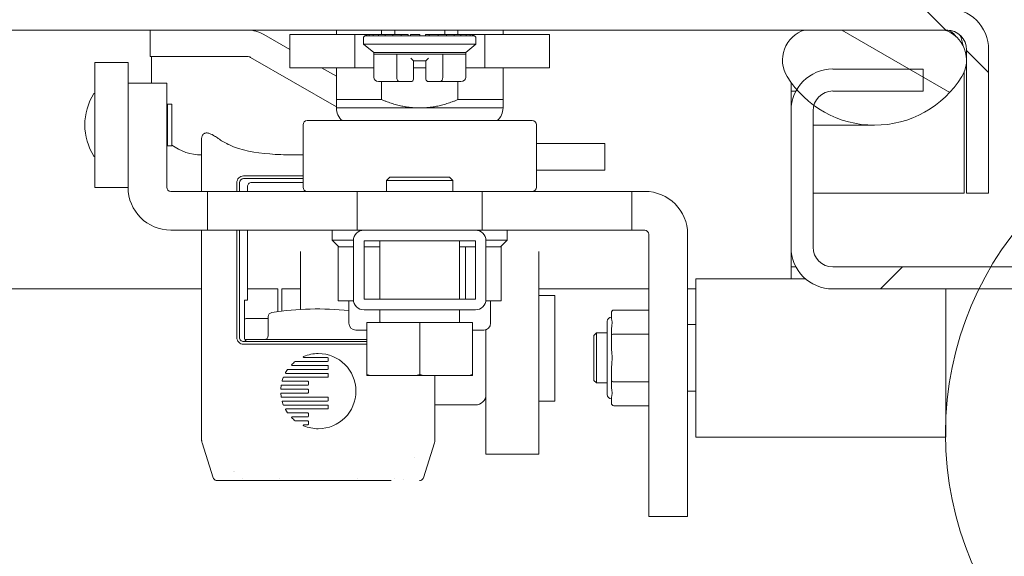
# Model space of a CAD drawing. Units: inches. Extents: x 12 to 410, y 8 to 256.
# Drawn here: x 309 to 314, y 73 to 76 of the extents above; entities that cross this region are included whole.
import ezdxf

# ---------------------------------------------------------------- set-up
doc = ezdxf.new("R2010")
doc.units = ezdxf.units.IN
doc.header["$LTSCALE"] = 25
doc.header["$MEASUREMENT"] = 0
doc.layers.get('0').update_dxf_attribs({"lineweight": 0})
for name, color, linetype, lineweight in [('Detail Boundary (ANSI)', 7, 'Continuous', 5), ('Dimension (ANSI)', 7, 'Continuous', 5), ('Hatch (ANSI)', 7, 'Continuous', 5), ('Visible (ANSI)', 7, 'Continuous', 5)]:
    doc.layers.add(name, color=color, linetype=linetype, lineweight=lineweight)
doc.styles.add('ROMANS', font='tahoma.ttf')
doc.dimstyles.new('Default (ANSI)', dxfattribs={"dimscale": 25, "dimtxt": 0.07, "dimasz": 0.07, "dimexe": 0.125, "dimexo": 0.0625, "dimgap": 0.031496, "dimtad": 0, "dimtih": 1, "dimtoh": 1, "dimrnd": 1e-08, "dimzin": 0, "dimdsep": 46, "dimtxsty": 'ROMANS', "dimblk": 'Filled-1', "dimcen": 0.09, "dimdle": 0.393701, "dimclrd": 256, "dimclre": 256, "dimclrt": 256, "dimadec": 0, "dimazin": 0, "dimtfac": 0.928571, "dimtofl": 0, "dimtmove": 0, "dimatfit": 3, "dimfxl": 1, "dimtolj": 1, "dimtzin": 0, "dimlwd": -1, "dimlwe": -1, "dimarcsym": 0})

# ---------------------------------------------------------------- blocks, each defined once
blk = doc.blocks.new('Filled-1')
at = {"color": 0}
for p, q in [((0, 0), (-1, 0.1786)), ((-1, 0.1786), (-1, -0.1786)), ((-1, 0), (0, 0)), ((-1, -0.1786), (0, 0))]:
    blk.add_line(p, q, dxfattribs=at)
at = {"color": 0, "flags": 128}
blk.add_lwpolyline([(-1, -0.1786), (0, 0), (-1, 0.1786), (-1, -0.1786)], dxfattribs=at)
at = {"color": 0}
blk.add_solid([(-1, -0.1786), (0, 0), (-1, 0.1786), (-1, -0.1786)], dxfattribs=at)
blk = doc.blocks.new('*D23')
at = {"layer": 'Defpoints', "color": 0, "transparency": 16777216}
for p in [(312.5911, 89.8023), (252.7161, 75.2076), (312.5911, 75.2076)]:
    blk.add_point(p, dxfattribs=at)
at = {"layer": 'Dimension (ANSI)', "transparency": 16777216}
for p, q in [((252.7161, 76.7701), (252.7161, 92.9273)), ((312.5911, 76.7701), (312.5911, 92.9273)), ((254.4661, 89.8023), (273.0407, 89.8023)), ((310.8411, 89.8023), (293.051, 89.8023))]:
    blk.add_line(p, q, dxfattribs=at)
at = {"layer": 'Dimension (ANSI)', "transparency": 16777216, "xscale": 1.75000000745058, "yscale": 1.75000000745058, "zscale": 1.75000000745058, "rotation": 180}
blk.add_blockref('Filled-1', (252.7161, 89.8023), dxfattribs=at)
at = {"layer": 'Dimension (ANSI)', "transparency": 16777216, "xscale": 1.75000000745058, "yscale": 1.75000000745058, "zscale": 1.75000000745058}
blk.add_blockref('Filled-1', (312.5911, 89.8023), dxfattribs=at)
at = {"layer": 'Dimension (ANSI)', "transparency": 16777216, "insert": (283.0459, 89.8023), "char_height": 1.75, "attachment_point": 5, "style": 'ROMANS'}
blk.add_mtext('\\A1;\\fTahoma|b0|i0;\\H1.7500;(59.87) OPENING', dxfattribs=at)
blk = doc.blocks.new('*D24')
at = {"layer": 'Defpoints', "color": 0, "transparency": 16777216}
for p in [(312.5911, 89.8023), (312.5911, 75.2076), (316.0911, 74.2247)]:
    blk.add_point(p, dxfattribs=at)
at = {"layer": 'Dimension (ANSI)', "transparency": 16777216}
for p, q in [((312.5911, 76.7701), (312.5911, 92.9273)), ((316.0911, 75.7872), (316.0911, 92.9273)), ((310.8411, 89.8023), (309.0911, 89.8023)), ((317.8411, 89.8023), (320.6878, 89.8023))]:
    blk.add_line(p, q, dxfattribs=at)
at = {"layer": 'Dimension (ANSI)', "transparency": 16777216, "xscale": 1.75000000745058, "yscale": 1.75000000745058, "zscale": 1.75000000745058}
blk.add_blockref('Filled-1', (312.5911, 89.8023), dxfattribs=at)
at = {"layer": 'Dimension (ANSI)', "transparency": 16777216, "xscale": 1.75000000745058, "yscale": 1.75000000745058, "zscale": 1.75000000745058, "rotation": 180}
blk.add_blockref('Filled-1', (316.0911, 89.8023), dxfattribs=at)
at = {"layer": 'Dimension (ANSI)', "transparency": 16777216, "insert": (323.7047, 89.8023), "char_height": 1.75, "attachment_point": 5, "style": 'ROMANS'}
blk.add_mtext('\\A1;3.50', dxfattribs=at)
blk = doc.blocks.new('2dDetail0')
at = {"layer": 'Detail Boundary (ANSI)'}
blk.add_circle((12.59491, 2.94727), 0.06209, dxfattribs=at)

msp = doc.modelspace()

# ---------------------------------------------------------------- hatches: boundary and pattern name
at = {"layer": 'Hatch (ANSI)'}
h = msp.add_hatch(dxfattribs=at)
h.set_pattern_fill('ANSI31', color=256, scale=25, angle=90, style=0)
edge = h.paths.add_edge_path()
edge.add_line((313.4206, 75.4958), (313.4206, 74.8186))
edge.add_line((313.4206, 74.8186), (313.5246, 74.8186))
edge.add_line((313.5246, 74.8186), (313.5246, 75.4958))
edge.add_ellipse((313.3269, 75.4958), major_axis=(0.1978, 0), ratio=1, start_angle=0, end_angle=90)
edge.add_line((313.3269, 75.6936), (282.9099, 75.6936))
edge.add_ellipse((282.9099, 75.4958), major_axis=(-0.1977, 0), ratio=1, start_angle=270, end_angle=360)
edge.add_line((282.7121, 75.4958), (282.7121, 75.1311))
edge.add_line((282.7121, 75.1311), (282.8161, 75.1311))
edge.add_line((282.8161, 75.1311), (282.8161, 75.4958))
edge.add_ellipse((282.9099, 75.4958), major_axis=(0, 0.0938), ratio=1, start_angle=0, end_angle=90, ccw=False)
edge.add_line((282.9099, 75.5896), (283.9963, 75.5896))
edge.add_line((283.9963, 75.5896), (284.6563, 75.5896))
edge.add_line((284.6563, 75.5896), (312.6556, 75.5896))
edge.add_line((312.6556, 75.5896), (313.3156, 75.5896))
edge.add_line((313.3156, 75.5896), (313.3269, 75.5896))
edge.add_ellipse((313.3269, 75.4958), major_axis=(0.0937, 0), ratio=1, start_angle=0, end_angle=90, ccw=False)
h = msp.add_hatch(dxfattribs=at)
h.set_pattern_fill('ANSI31', color=256, scale=25, angle=105, style=0)
edge = h.paths.add_edge_path()
edge.add_ellipse((284.3263, 75.625), major_axis=(0.2554, -0.4128), ratio=1, start_angle=270, end_angle=386.5025)
edge.add_ellipse((284.6129, 75.4476), major_axis=(0.0781, 0.1262), ratio=1, start_angle=270, end_angle=374.7437)
edge.add_line((284.6563, 75.5896), (283.9963, 75.5896))
edge.add_ellipse((284.0397, 75.4476), major_axis=(-0.1419, -0.0434), ratio=1, start_angle=270, end_angle=374.7437)
edge = h.paths.add_edge_path()
edge.add_ellipse((312.699, 75.4476), major_axis=(-0.1419, -0.0434), ratio=1, start_angle=270, end_angle=374.7437)
edge.add_ellipse((312.9856, 75.625), major_axis=(0.2554, -0.4128), ratio=1, start_angle=270, end_angle=279.0791)
edge.add_ellipse((312.9856, 75.625), major_axis=(0.3174, -0.3673), ratio=1, start_angle=270, end_angle=282.9471)
edge.add_ellipse((312.9856, 75.625), major_axis=(-0.2869, -0.3916), ratio=1, start_angle=0, end_angle=94.4763)
edge.add_ellipse((313.2722, 75.4476), major_axis=(0.0781, 0.1262), ratio=1, start_angle=270, end_angle=374.7437)
edge.add_line((313.3156, 75.5896), (312.6556, 75.5896))
h = msp.add_hatch(dxfattribs=at)
h.set_pattern_fill('ANSI31', color=256, scale=25, style=0)
edge = h.paths.add_edge_path()
edge.add_ellipse((250.5857, 74.2247), major_axis=(-0.2446, 0), ratio=1, start_angle=270, end_angle=360)
edge.add_line((250.3411, 74.2247), (250.3411, 56.5889))
edge.add_ellipse((250.5857, 56.5889), major_axis=(0, -0.2446), ratio=1, start_angle=270, end_angle=360)
edge.add_line((250.5857, 56.3443), (315.8465, 56.3443))
edge.add_ellipse((315.8465, 56.5889), major_axis=(0.2446, 0), ratio=1, start_angle=270, end_angle=360)
edge.add_line((316.0911, 56.5889), (316.0911, 74.2247))
edge.add_ellipse((315.8465, 74.2247), major_axis=(0.2446, 0), ratio=1, start_angle=0, end_angle=90)
edge.add_line((315.8465, 74.4693), (312.7889, 74.4693))
edge.add_ellipse((312.7889, 74.5631), major_axis=(-0.0938, 0), ratio=1, start_angle=0, end_angle=90, ccw=False)
edge.add_line((312.6951, 74.5631), (312.6951, 75.2076))
edge.add_ellipse((312.7889, 75.2076), major_axis=(0, 0.0937), ratio=1, start_angle=74.0049, end_angle=90, ccw=False)
edge.add_ellipse((312.7889, 75.2076), major_axis=(0.0258, 0.0901), ratio=1, start_angle=15.9951, end_angle=90, ccw=False)
edge.add_line((312.7889, 75.3013), (313.2161, 75.3013))
edge.add_line((313.2161, 75.3013), (313.2161, 75.4053))
edge.add_line((313.2161, 75.4053), (312.7889, 75.4053))
edge.add_ellipse((312.7889, 75.2076), major_axis=(-0.1978, 0), ratio=1, start_angle=270, end_angle=329.602)
edge.add_ellipse((312.7889, 75.2076), major_axis=(-0.1001, -0.1706), ratio=1, start_angle=270, end_angle=300.398)
edge.add_line((312.5911, 75.2076), (312.5911, 74.5631))
edge.add_ellipse((312.7889, 74.5631), major_axis=(0, -0.1978), ratio=1, start_angle=270, end_angle=360)
edge.add_line((312.7889, 74.3653), (315.8465, 74.3653))
edge.add_ellipse((315.8465, 74.2247), major_axis=(0.1406, 0), ratio=1, start_angle=0, end_angle=90, ccw=False)
edge.add_line((315.9871, 74.2247), (315.9871, 56.5889))
edge.add_ellipse((315.8465, 56.5889), major_axis=(0.1406, 0), ratio=1, start_angle=270, end_angle=360, ccw=False)
edge.add_line((315.8465, 56.4483), (250.5857, 56.4483))
edge.add_ellipse((250.5857, 56.5889), major_axis=(-0.1406, 0), ratio=1, start_angle=0, end_angle=90, ccw=False)
edge.add_line((250.4451, 56.5889), (250.4451, 74.2247))
edge.add_ellipse((250.5857, 74.2247), major_axis=(0, 0.1406), ratio=1, start_angle=0, end_angle=90, ccw=False)
edge.add_line((250.5857, 74.3653), (252.5184, 74.3653))
edge.add_ellipse((252.5184, 74.5631), major_axis=(0.1978, 0), ratio=1, start_angle=270, end_angle=360)
edge.add_line((252.7161, 74.5631), (252.7161, 75.2076))
edge.add_ellipse((252.5184, 75.2076), major_axis=(0, 0.1978), ratio=1, start_angle=270, end_angle=273.0213)
edge.add_ellipse((252.5184, 75.2076), major_axis=(0.1975, 0.0104), ratio=1, start_angle=0, end_angle=86.9787)
edge.add_line((252.5184, 75.4053), (252.0911, 75.4053))
edge.add_line((252.0911, 75.4053), (252.0911, 75.3013))
edge.add_line((252.0911, 75.3013), (252.5184, 75.3013))
edge.add_ellipse((252.5184, 75.2076), major_axis=(0.0938, 0), ratio=1, start_angle=0, end_angle=90, ccw=False)
edge.add_line((252.6121, 75.2076), (252.6121, 75.167))
edge.add_line((252.6121, 75.167), (252.6121, 74.5631))
edge.add_ellipse((252.5184, 74.5631), major_axis=(0, -0.0937), ratio=1, start_angle=0, end_angle=90, ccw=False)
edge.add_line((252.5184, 74.4693), (250.5857, 74.4693))
h = msp.add_hatch(dxfattribs=at)
h.set_pattern_fill('ANSI31', color=256, scale=25, angle=-15, style=0)
edge = h.paths.add_edge_path()
edge.add_ellipse((310.574, 74.3164), major_axis=(0, -0.05), ratio=1, start_angle=270, end_angle=360)
edge.add_line((310.574, 74.2664), (311.1, 74.2664))
edge.add_ellipse((311.1, 74.3164), major_axis=(0.05, 0), ratio=1, start_angle=270, end_angle=360)
edge.add_line((311.15, 74.3164), (311.15, 74.5934))
edge.add_ellipse((311.1, 74.5934), major_axis=(0, 0.05), ratio=1, start_angle=270, end_angle=360)
edge.add_line((311.1, 74.6434), (310.574, 74.6434))
edge.add_ellipse((310.574, 74.5934), major_axis=(-0.05, 0), ratio=1, start_angle=270, end_angle=360)
edge.add_line((310.524, 74.5934), (310.524, 74.3164))
h.paths.add_polyline_path([(310.574, 74.3164), (310.574, 74.5934), (311.1, 74.5934), (311.1, 74.3164)], flags=0)

# ---------------------------------------------------------------- linework, layer by layer
at = {"layer": 'Visible (ANSI)'}
for p, q in [((282.9099, 75.5896), (313.3269, 75.5896)), ((309.5645, 75.5896), (309.5645, 75.4646)), ((310.4434, 75.5896), (310.4434, 75.5686)), ((310.6567, 75.5896), (310.6567, 75.5686)), ((310.719, 75.5896), (310.719, 75.5686)), ((310.9552, 75.5896), (310.9552, 75.5686)), ((311.0175, 75.5896), (311.0175, 75.5686)), ((311.2308, 75.5896), (311.2308, 75.5686)), ((313.3156, 75.5896), (312.6556, 75.5896)), ((310.2234, 75.4979), (310.1008, 75.5686)), ((310.5302, 75.5686), (310.2234, 75.5686)), ((310.2234, 75.5686), (310.2234, 75.4111)), ((310.5832, 75.5686), (310.5302, 75.5686)), ((310.5302, 75.5686), (310.5302, 75.4111)), ((310.5714, 75.5508), (310.5714, 75.5233)), ((310.587, 75.5686), (310.5832, 75.5686)), ((310.5832, 75.5627), (310.5832, 75.5686)), ((310.587, 75.5627), (310.5832, 75.5627)), ((310.587, 75.5627), (310.587, 75.5686)), ((310.587, 75.5686), (310.5985, 75.5686)), ((310.5985, 75.5627), (310.587, 75.5627)), ((310.6172, 75.5686), (310.5985, 75.5686)), ((310.5985, 75.5627), (310.5985, 75.5686)), ((310.6172, 75.5627), (310.5985, 75.5627)), ((310.6172, 75.5627), (310.6172, 75.5686)), ((310.6172, 75.5686), (310.6426, 75.5686)), ((310.6426, 75.5627), (310.6172, 75.5627)), ((310.6739, 75.5686), (310.6426, 75.5686)), ((310.6426, 75.5627), (310.6426, 75.5686)), ((310.6739, 75.5627), (310.6426, 75.5627)), ((310.6739, 75.5627), (310.6739, 75.5686)), ((310.6739, 75.5686), (310.7101, 75.5686)), ((310.7101, 75.5627), (310.6739, 75.5627)), ((310.7502, 75.5686), (310.7101, 75.5686)), ((310.7101, 75.5627), (310.7101, 75.5686)), ((310.7502, 75.5627), (310.7101, 75.5627)), ((310.7502, 75.5627), (310.7502, 75.5686)), ((310.7502, 75.5686), (310.7832, 75.5686)), ((310.793, 75.5627), (310.7502, 75.5627)), ((310.7832, 75.5627), (310.7832, 75.5686)), ((310.8371, 75.5686), (310.793, 75.5686)), ((310.793, 75.5627), (310.793, 75.5686)), ((310.8371, 75.5627), (310.793, 75.5627)), ((310.8371, 75.5627), (310.8371, 75.5686)), ((310.8812, 75.5627), (310.8371, 75.5627)), ((310.8644, 75.5686), (310.8812, 75.5686)), ((310.8644, 75.5627), (310.8644, 75.5686)), ((310.924, 75.5686), (310.8812, 75.5686)), ((310.8812, 75.5627), (310.8812, 75.5686)), ((310.924, 75.5627), (310.8812, 75.5627)), ((310.924, 75.5686), (310.9641, 75.5686)), ((310.924, 75.5627), (310.924, 75.5686)), ((310.9641, 75.5627), (310.924, 75.5627)), ((311.0003, 75.5686), (310.9641, 75.5686)), ((310.9641, 75.5627), (310.9641, 75.5686)), ((311.0003, 75.5627), (310.9641, 75.5627)), ((311.0316, 75.5686), (311.0003, 75.5686)), ((311.0003, 75.5627), (311.0003, 75.5686)), ((311.0316, 75.5627), (311.0003, 75.5627)), ((311.0316, 75.5686), (311.057, 75.5686)), ((311.0316, 75.5627), (311.0316, 75.5686)), ((311.0316, 75.5627), (311.057, 75.5627)), ((311.057, 75.5627), (311.057, 75.5686)), ((311.0757, 75.5686), (311.057, 75.5686)), ((311.0757, 75.5627), (311.057, 75.5627)), ((311.0757, 75.5686), (311.0872, 75.5686)), ((311.0757, 75.5627), (311.0757, 75.5686)), ((311.0757, 75.5627), (311.0872, 75.5627)), ((311.091, 75.5686), (311.0872, 75.5686)), ((311.0872, 75.5627), (311.0872, 75.5686)), ((311.091, 75.5627), (311.0872, 75.5627)), ((311.091, 75.5627), (311.091, 75.5686)), ((311.144, 75.5686), (311.091, 75.5686)), ((311.1028, 75.5508), (311.1028, 75.5233)), ((311.4508, 75.5686), (311.144, 75.5686)), ((311.144, 75.5686), (311.144, 75.4111)), ((311.4508, 75.5686), (311.4508, 75.4111)), ((310.5714, 75.5233), (311.1028, 75.5233)), ((310.6196, 75.4839), (310.5714, 75.5233)), ((311.0546, 75.4839), (311.1028, 75.5233)), ((313.4206, 75.4958), (313.4206, 74.8186)), ((313.5246, 74.8186), (313.5246, 75.4958)), ((309.5645, 75.4646), (310.0227, 75.4646)), ((309.5707, 75.4646), (309.5707, 75.3378)), ((310.4434, 75.2265), (310.0383, 75.4604)), ((311.0546, 75.4839), (310.6196, 75.4839)), ((310.6196, 75.4839), (310.6196, 75.476)), ((310.6196, 75.3658), (310.6196, 75.476)), ((310.6196, 75.476), (310.7283, 75.476)), ((310.7283, 75.3658), (310.7283, 75.476)), ((310.7283, 75.476), (310.9459, 75.476)), ((310.8076, 75.4445), (310.7958, 75.4564)), ((310.8666, 75.4445), (310.8784, 75.4564)), ((310.9459, 75.3658), (310.9459, 75.476)), ((310.9459, 75.476), (311.0546, 75.476)), ((311.0546, 75.4839), (311.0546, 75.476)), ((311.0546, 75.3658), (311.0546, 75.476)), ((309.3016, 75.4363), (309.3016, 74.8457)), ((309.4591, 75.4363), (309.3016, 75.4363)), ((309.4591, 75.4363), (309.4591, 75.3378)), ((310.5302, 75.4111), (310.2234, 75.4111)), ((310.4434, 75.3708), (310.3737, 75.4111)), ((310.4434, 75.4111), (310.4434, 75.2605)), ((310.6196, 75.4111), (310.5302, 75.4111)), ((310.8076, 75.3658), (310.8076, 75.4445)), ((310.8076, 75.4445), (310.8666, 75.4445)), ((310.8666, 75.4111), (310.8076, 75.4111)), ((310.8666, 75.4445), (310.8666, 75.3658)), ((311.144, 75.4111), (311.0546, 75.4111)), ((311.4508, 75.4111), (311.144, 75.4111)), ((311.2308, 75.4111), (311.2308, 75.2605)), ((313.2161, 75.4053), (312.7889, 75.4053)), ((313.2161, 75.3013), (313.2161, 75.4053)), ((310.8076, 75.3658), (310.8076, 75.3579)), ((310.8666, 75.3579), (310.8666, 75.3658)), ((313.4096, 75.3915), (313.4096, 74.8186)), ((309.4591, 75.3378), (309.4591, 74.8461)), ((309.4591, 75.3378), (309.6422, 75.3378)), ((309.6422, 75.3378), (309.6422, 74.8461)), ((310.6839, 75.3461), (310.6423, 75.3461)), ((310.6567, 75.3461), (310.6567, 75.2605)), ((310.6839, 75.3461), (310.6839, 75.3461)), ((310.6839, 75.3461), (310.6839, 75.3461)), ((310.7397, 75.3461), (310.6981, 75.3461)), ((310.7958, 75.3461), (310.7397, 75.3461)), ((310.9345, 75.3461), (310.8784, 75.3461)), ((310.9761, 75.3461), (310.9345, 75.3461)), ((311.0319, 75.3461), (310.9903, 75.3461)), ((310.9903, 75.3461), (310.9903, 75.3461)), ((311.0175, 75.3461), (311.0175, 75.2605)), ((312.5911, 75.3421), (312.5911, 75.2076)), ((312.5913, 75.3013), (312.5913, 75.3418)), ((310.4434, 75.2605), (310.4434, 75.2211)), ((310.4434, 75.2605), (310.6567, 75.2605)), ((311.0175, 75.2605), (311.2308, 75.2605)), ((311.2308, 75.2605), (311.2308, 75.2211)), ((312.6147, 75.3013), (312.5913, 75.3013)), ((312.7889, 75.3013), (313.2161, 75.3013)), ((309.6422, 75.2178), (309.6461, 75.2178)), ((309.6461, 75.0426), (309.6461, 75.2394)), ((309.6461, 75.2394), (309.6658, 75.2394)), ((309.6658, 75.0426), (309.6658, 75.2394)), ((310.4434, 75.2211), (310.8371, 75.2211)), ((310.8371, 75.2211), (311.2308, 75.2211)), ((312.5911, 75.2076), (312.5911, 74.5631)), ((312.6951, 74.5631), (312.6951, 75.2076)), ((310.2859, 74.8461), (310.2859, 75.1414)), ((311.3686, 75.1611), (310.3056, 75.1611)), ((311.3883, 74.8461), (311.3883, 75.1414)), ((312.7356, 75.1396), (312.6951, 75.1396)), ((312.7356, 75.1396), (312.9856, 75.1396)), ((309.8069, 74.8264), (309.8069, 75.0763)), ((309.6422, 75.0642), (309.6461, 75.0642)), ((309.6461, 75.0426), (309.6658, 75.0426)), ((311.3883, 75.0523), (311.7116, 75.0523)), ((311.7116, 74.9273), (311.7116, 75.0523)), ((310.0052, 74.8996), (310.2859, 74.8996)), ((310.6964, 74.8934), (310.6808, 74.8777)), ((310.6964, 74.8934), (310.9777, 74.8934)), ((310.9777, 74.8934), (310.9933, 74.8777)), ((311.7116, 74.9273), (311.3883, 74.9273)), ((309.4591, 74.8457), (309.3016, 74.8457)), ((309.4591, 74.8461), (309.4591, 74.8457)), ((309.9732, 74.8264), (309.9732, 74.8676)), ((309.9855, 74.8676), (309.9855, 74.8264)), ((310.2859, 74.8872), (310.0052, 74.8872)), ((310.0229, 74.8264), (310.0229, 74.8486)), ((310.0425, 74.8683), (310.2859, 74.8683)), ((310.9933, 74.8777), (310.6808, 74.8777)), ((310.6808, 74.8777), (310.6808, 74.8264)), ((310.9933, 74.8777), (310.9933, 74.8264)), ((309.6619, 74.8264), (309.8343, 74.8264)), ((309.8343, 74.8264), (310.5418, 74.8264)), ((309.8343, 74.6434), (309.8343, 74.8264)), ((310.5418, 74.8264), (311.1323, 74.8264)), ((310.5418, 74.6434), (310.5418, 74.8264)), ((311.1323, 74.8264), (311.8398, 74.8264)), ((311.1323, 74.6434), (311.1323, 74.8264)), ((311.9, 74.8264), (311.8398, 74.8264)), ((311.8398, 74.6434), (311.8398, 74.8264)), ((312.6951, 74.8186), (313.4096, 74.8186)), ((313.4206, 74.8186), (313.5246, 74.8186)), ((309.6619, 74.6434), (309.8343, 74.6434)), ((309.8069, 73.6594), (309.8069, 74.6434)), ((309.8343, 74.6434), (310.5418, 74.6434)), ((309.9732, 74.136), (309.9732, 74.6434)), ((309.9855, 74.6434), (309.9855, 74.136)), ((310.0229, 74.312), (310.0229, 74.6434)), ((310.4237, 74.6434), (310.4237, 74.5962)), ((310.5418, 74.6434), (310.574, 74.6434)), ((311.1, 74.6434), (310.574, 74.6434)), ((311.1, 74.6434), (311.1323, 74.6434)), ((311.1323, 74.6434), (311.8398, 74.6434)), ((311.2505, 74.6434), (311.2505, 74.5962)), ((311.9, 74.6434), (311.8398, 74.6434)), ((311.9197, 73.2894), (311.9197, 74.6237)), ((312.1028, 73.2894), (312.1028, 74.6237)), ((310.4237, 74.5962), (310.5241, 74.5962)), ((310.4552, 74.5647), (310.4237, 74.5962)), ((310.4567, 74.5647), (310.4516, 74.5647)), ((310.4516, 74.5647), (310.4516, 74.3088)), ((310.4567, 74.5647), (310.524, 74.5647)), ((310.524, 74.5934), (310.524, 74.3164)), ((310.574, 74.3164), (310.574, 74.5934)), ((310.574, 74.5934), (311.1, 74.5934)), ((310.574, 74.5647), (310.6495, 74.5647)), ((310.6495, 74.3164), (310.6495, 74.5934)), ((311.0245, 74.3164), (311.0245, 74.5934)), ((311.0245, 74.5647), (311.0435, 74.5647)), ((311.0527, 74.5647), (311.0435, 74.5647)), ((311.0568, 74.5647), (311.0527, 74.5647)), ((311.0527, 74.5647), (311.0527, 74.3164)), ((311.0568, 74.5647), (311.1, 74.5647)), ((311.1, 74.5934), (311.1, 74.3164)), ((311.15, 74.5962), (311.2505, 74.5962)), ((311.15, 74.3164), (311.15, 74.5934)), ((311.15, 74.5647), (311.219, 74.5647)), ((311.219, 74.5647), (311.2505, 74.5962)), ((311.2226, 74.5647), (311.219, 74.5647)), ((311.2226, 74.5647), (311.2226, 74.3088)), ((312.5911, 74.5631), (312.5911, 74.413)), ((310.274, 74.5429), (310.274, 74.2682)), ((311.4, 74.5429), (311.4, 73.5843)), ((312.5911, 74.4693), (312.5913, 74.4693)), ((312.5913, 74.4693), (312.6147, 74.4693)), ((312.5913, 74.413), (312.5913, 74.4693)), ((315.8465, 74.4693), (312.7889, 74.4693)), ((312.1422, 73.665), (312.1422, 74.413)), ((312.1422, 74.413), (312.66, 74.413)), ((309.8069, 74.3653), (285.7161, 74.3653)), ((310.1665, 74.3653), (310.0229, 74.3653)), ((310.1665, 74.2577), (310.1665, 74.3654)), ((310.1865, 74.2603), (310.1865, 74.3654)), ((310.274, 74.3653), (310.1865, 74.3653)), ((311.9197, 74.3653), (311.4, 74.3653)), ((311.475, 74.3343), (311.4, 74.3343)), ((311.475, 73.8343), (311.475, 74.3343)), ((312.1422, 74.3653), (312.1028, 74.3653)), ((312.7889, 74.3653), (315.8465, 74.3653)), ((313.3233, 73.665), (313.3233, 74.3653)), ((310.009, 74.312), (310.009, 74.136)), ((310.009, 74.312), (310.0223, 74.312)), ((310.0223, 74.312), (310.0229, 74.312)), ((310.5246, 74.3088), (310.4516, 74.3088)), ((310.5025, 74.3088), (310.5025, 74.2035)), ((311.1, 74.3164), (310.574, 74.3164)), ((311.2226, 74.3088), (311.1495, 74.3088)), ((311.1717, 74.3088), (311.1717, 74.2035)), ((310.574, 74.2664), (311.1, 74.2664)), ((310.6495, 74.2096), (310.6495, 74.2664)), ((311.0245, 74.2096), (311.0245, 74.2664)), ((311.7426, 74.2272), (311.7426, 74.2518)), ((311.9197, 74.2654), (311.7544, 74.2654)), ((310.1219, 74.2249), (310.0178, 74.2249)), ((310.1219, 74.2342), (310.1219, 74.1455)), ((310.587, 74.2059), (310.837, 74.2059)), ((310.587, 74.2059), (310.587, 73.9603)), ((310.837, 74.2059), (311.087, 74.2059)), ((310.837, 74.2059), (310.837, 73.9603)), ((311.087, 74.2059), (311.087, 73.9603)), ((311.7229, 74.2123), (311.7229, 73.8658)), ((312.1422, 74.1965), (312.1028, 74.1965)), ((310.5349, 74.171), (310.587, 74.171)), ((311.087, 74.171), (311.1393, 74.171)), ((311.15, 74.0749), (311.15, 74.1728)), ((311.6599, 74.1453), (311.6717, 74.1571)), ((311.6599, 74.1453), (311.6599, 73.9327)), ((311.6717, 74.1571), (311.6717, 73.9209)), ((311.7229, 74.1571), (311.6717, 74.1571)), ((311.7426, 74.1454), (311.7426, 74.17)), ((311.7426, 74.0962), (311.7426, 74.1454)), ((311.9197, 74.1522), (311.7544, 74.1522)), ((310.0053, 74.1163), (310.587, 74.1163)), ((310.587, 74.104), (310.0053, 74.104)), ((310.587, 74.1258), (310.0115, 74.1258)), ((311.15, 74.0749), (311.15, 73.5843)), ((310.4021, 74.0224), (310.2499, 74.0224)), ((310.2894, 74.0411), (310.4021, 74.0411)), ((310.405, 74.0381), (310.405, 74.0253)), ((310.2126, 73.984), (310.2035, 73.9695)), ((310.2054, 73.9662), (310.4021, 73.9662)), ((310.4021, 73.9849), (310.2144, 73.9849)), ((310.2342, 74.0036), (310.4021, 74.0036)), ((310.405, 74.0007), (310.405, 73.9879)), ((310.405, 73.9633), (310.405, 73.9504)), ((311.7426, 73.9327), (311.7426, 73.9818)), ((310.1923, 73.9461), (310.1875, 73.9316)), ((310.1896, 73.9288), (310.3082, 73.9288)), ((310.4021, 73.9475), (310.1944, 73.9475)), ((310.3112, 73.9258), (310.3112, 73.913)), ((310.587, 73.9559), (310.6009, 73.9559)), ((310.6009, 73.9559), (310.8232, 73.9559)), ((310.8232, 73.9559), (310.8509, 73.9559)), ((310.8509, 73.9559), (311.0732, 73.9559)), ((310.9093, 73.9559), (310.9093, 73.6594)), ((311.0732, 73.9559), (311.087, 73.9559)), ((311.6599, 73.9327), (311.6717, 73.9209)), ((311.7229, 73.9209), (311.6717, 73.9209)), ((311.7426, 73.9081), (311.7426, 73.9327)), ((311.9197, 73.9258), (311.7544, 73.9258)), ((310.1823, 73.9081), (310.1808, 73.8938)), ((310.1808, 73.8702), (310.1823, 73.8559)), ((310.183, 73.8913), (310.3082, 73.8913)), ((310.3082, 73.8726), (310.183, 73.8726)), ((310.3082, 73.91), (310.1845, 73.91)), ((310.3112, 73.8884), (310.3112, 73.8755)), ((312.1422, 73.8816), (312.1028, 73.8816)), ((310.1845, 73.8539), (310.4021, 73.8539)), ((310.1875, 73.8323), (310.1923, 73.8179)), ((310.4021, 73.8352), (310.1896, 73.8352)), ((310.405, 73.8509), (310.405, 73.8381)), ((311.475, 73.8343), (311.4, 73.8343)), ((311.7426, 73.8263), (311.7426, 73.8509)), ((310.1944, 73.8164), (310.4021, 73.8164)), ((310.2035, 73.7944), (310.2126, 73.7799)), ((310.4021, 73.7977), (310.2054, 73.7977)), ((310.2144, 73.779), (310.3082, 73.779)), ((310.3112, 73.7761), (310.3112, 73.7632)), ((310.405, 73.8135), (310.405, 73.8007)), ((311.1, 73.8168), (310.9093, 73.8168)), ((311.9197, 73.8127), (311.7544, 73.8127)), ((310.3082, 73.7603), (310.2342, 73.7603)), ((310.2499, 73.7416), (310.3082, 73.7416)), ((310.3112, 73.7386), (310.3112, 73.7258)), ((310.3082, 73.7229), (310.2894, 73.7229)), ((309.8069, 73.65), (309.8069, 73.6594)), ((309.8616, 73.4725), (309.8088, 73.638)), ((310.9074, 73.638), (310.8546, 73.4725)), ((310.9093, 73.6594), (310.9093, 73.65)), ((312.1422, 73.665), (313.3233, 73.665)), ((310.8128, 73.5698), (310.8128, 73.5698)), ((310.8128, 73.5698), (310.8128, 73.5698)), ((311.15, 73.5843), (311.4, 73.5843)), ((309.9571, 73.5043), (309.9571, 73.5043)), ((309.9624, 73.4997), (309.9624, 73.4997)), ((310.0141, 73.4588), (309.8804, 73.4588)), ((310.0141, 73.4588), (309.9569, 73.4588)), ((309.9988, 73.4683), (309.9988, 73.4683)), ((310.0141, 73.4588), (310.0144, 73.4588)), ((310.7018, 73.4588), (310.0144, 73.4588)), ((310.1746, 73.4683), (310.1746, 73.4683)), ((310.5416, 73.4683), (310.5416, 73.4683)), ((310.7018, 73.4588), (310.7021, 73.4588)), ((310.7174, 73.4683), (310.7174, 73.4683)), ((310.7616, 73.4639), (310.7616, 73.4639)), ((311.9197, 73.2894), (312.1028, 73.2894))]:
    msp.add_line(p, q, dxfattribs=at)
for centre, radius, start, end in [((313.3269, 75.4958), 0.1978, 0, 90), ((310.0227, 75.4333), 0.1563, 60, 90), ((312.699, 75.4476), 0.1484, 107.005, 211.7488), ((313.2722, 75.4476), 0.1484, 328.2512, 72.995), ((313.3269, 75.4958), 0.0938, 0, 90), ((310.5832, 75.5508), 0.0118, 90, 180), ((311.091, 75.5508), 0.0118, 0, 90), ((310.0227, 75.4333), 0.0312, 60, 90), ((312.7889, 75.2076), 0.1978, 90, 180), ((310.7958, 75.3579), 0.0118, 270, 0), ((310.8784, 75.3579), 0.0118, 180, 270), ((312.9856, 75.625), 0.4854, 211.7488, 328.2512), ((309.5305, 75.141), 0.2756, 147.5207, 212.4793), ((309.2996, 75.2879), 0.00197, 0, 147.5207), ((312.7889, 75.2076), 0.0938, 90, 180), ((310.5221, 75.2211), 0.0787, 180, 229.6851), ((311.1521, 75.2211), 0.0787, 310.3149, 0), ((310.3056, 75.1414), 0.0197, 90, 180), ((311.3686, 75.1414), 0.0197, 0, 90), ((309.8069, 75.2352), 0.2362, 226.3829, 227.0951), ((309.8069, 75.2352), 0.2362, 233.3125, 270), ((309.2996, 74.9941), 0.00197, 212.4793, 0), ((309.6619, 74.8461), 0.2028, 180, 270), ((309.6619, 74.8461), 0.0197, 180, 270), ((310.3056, 74.8461), 0.0197, 180, 270), ((311.3686, 74.8461), 0.0197, 270, 0), ((311.9, 74.6237), 0.2028, 0, 90), ((310.574, 74.5934), 0.05, 90, 180), ((311.1, 74.5934), 0.05, 0, 90), ((311.9, 74.6237), 0.0197, 0, 90), ((312.7889, 74.5631), 0.1978, 180, 270), ((312.7889, 74.5631), 0.0938, 180, 270), ((310.574, 74.3164), 0.05, 180, 270), ((311.1, 74.3164), 0.05, 270, 0), ((310.1416, 74.2342), 0.0197, 98.8499, 180), ((310.3581, 72.8435), 1.4272, 84.1947, 98.8499), ((310.0178, 74.1937), 0.0312, 90, 106.3614), ((310.5349, 74.2035), 0.0325, 180, 270), ((310.6458, 74.2096), 0.00375, 270, 0), ((311.0283, 74.2096), 0.00375, 180, 270), ((311.1393, 74.2035), 0.0325, 270, 0), ((311.7426, 74.2123), 0.0197, 90, 180), ((310.1022, 74.1455), 0.0197, 270, 0), ((310.1845, 73.9078), 0.0022, 89.9268, 174.1465), ((311.7426, 73.8658), 0.0197, 180, 270), ((310.2499, 73.7438), 0.00221, 231.9155, 270.042)]:
    msp.add_arc(centre, radius, start, end, dxfattribs=at)
for centre, major_axis, ratio, start_param, end_param in [((310.6423, 75.3658), (-0.0227, 0), 0.866025, 0, 1.570796), ((310.7397, 75.3658), (0, 0.0197), 0.57735, 1.570796, 3.141593), ((310.9345, 75.3658), (0, 0.0197), 0.57735, 3.141593, 4.712389), ((311.0319, 75.3658), (0.0227, 0), 0.866025, 4.712389, 6.283185), ((310.6981, 75.3579), (0, -0.0118), 0.820945, 6.28317, 6.283417), ((310.0053, 74.8675), (0.0177, -0.0089), 0.992892, 2.035284, 3.603548), ((311.7544, 74.2518), (0, 0.0136), 0.866025, 0, 1.570796), ((311.7544, 74.1454), (-0.0118, 0), 0.57735, 4.712389, 6.283185), ((310.0053, 74.136), (0.0198, 0), 0.994299, 3.141836, 4.712637), ((310.3732, 73.668), (0.027, -0.3914), 0.662725, 3.095858, 3.368715), ((310.2499, 74.0197), (0.00044, -0.0026), 0.909842, 2.989893, 3.600955), ((310.206, 73.9683), (0.00278, -0.00044), 0.857153, 2.789837, 3.73311), ((310.2174, 73.9786), (0.00434, -0.00591), 0.5028, 2.787808, 3.340954), ((310.1907, 73.931), (0.00335, 0.00015), 0.783501, 2.849239, 3.615947), ((311.7544, 73.9327), (-0.0118, 0), 0.57735, 0, 1.570796), ((310.1827, 73.8705), (-0.00053, -0.00203), 0.943103, 4.210236, 5.092006), ((310.1829, 73.8704), (-0.00151, -0.00159), 0.9676, 3.88304, 4.733441), ((311.1, 73.8651), (0.05, 0), 0.965926, 4.712389, 6.283185), ((310.1907, 73.8329), (0.00328, -0.0002), 0.788311, 2.675195, 3.451628), ((311.7544, 73.8263), (0, -0.0136), 0.866025, 4.712389, 6.283185), ((310.206, 73.7957), (0.00278, 0.00044), 0.857153, 2.550075, 3.493348), ((310.2178, 73.7858), (-0.00476, -0.00641), 0.480426, 6.095057, 6.625595), ((310.3726, 74.0949), (-0.0259, -0.3904), 0.663611, 6.053977, 6.327109)]:
    msp.add_ellipse(centre, major_axis=major_axis, ratio=ratio, start_param=start_param, end_param=end_param, dxfattribs=at)
for points in [[(313.3269, 75.5896), (313.3416, 75.5896), (313.3564, 75.5775), (313.3712, 75.558)], [(313.4044, 75.515), (313.3999, 75.5318), (313.3954, 75.5483), (313.391, 75.5641)], [(310.6981, 75.3461), (310.6926, 75.3461), (310.6882, 75.3461), (310.6839, 75.3461)], [(310.9903, 75.3461), (310.986, 75.3461), (310.9816, 75.3461), (310.9761, 75.3461)], [(310.9903, 75.3461), (310.9882, 75.3461), (310.986, 75.3461), (310.9837, 75.3461)], [(310.5359, 73.882), (310.5359, 73.98), (310.4562, 74.0598), (310.3581, 74.0598)], [(310.2485, 74.0219), (310.2427, 74.0173), (310.2374, 74.0122), (310.2326, 74.0074)], [(310.4021, 74.0411), (310.4037, 74.0411), (310.405, 74.0398), (310.405, 74.0381)], [(310.405, 74.0253), (310.405, 74.0237), (310.4037, 74.0224), (310.4021, 74.0224)], [(310.4021, 74.0036), (310.4037, 74.0036), (310.405, 74.0023), (310.405, 74.0007)], [(310.405, 73.9879), (310.405, 73.9862), (310.4037, 73.9849), (310.4021, 73.9849)], [(310.4021, 73.9662), (310.4037, 73.9662), (310.405, 73.9649), (310.405, 73.9633)], [(310.3082, 73.9288), (310.3098, 73.9288), (310.3112, 73.9274), (310.3112, 73.9258)], [(310.3112, 73.913), (310.3112, 73.9114), (310.3098, 73.91), (310.3082, 73.91)], [(310.405, 73.9504), (310.405, 73.9488), (310.4037, 73.9475), (310.4021, 73.9475)], [(310.3082, 73.8913), (310.3098, 73.8913), (310.3112, 73.89), (310.3112, 73.8884)], [(310.3112, 73.8755), (310.3112, 73.8739), (310.3098, 73.8726), (310.3082, 73.8726)], [(310.3581, 73.7041), (310.4562, 73.7041), (310.5359, 73.7839), (310.5359, 73.882)], [(310.4021, 73.8539), (310.4037, 73.8539), (310.405, 73.8526), (310.405, 73.8509)], [(310.405, 73.8381), (310.405, 73.8365), (310.4037, 73.8352), (310.4021, 73.8352)], [(310.3082, 73.779), (310.3098, 73.779), (310.3112, 73.7777), (310.3112, 73.7761)], [(310.4021, 73.8164), (310.4037, 73.8164), (310.405, 73.8151), (310.405, 73.8135)], [(310.405, 73.8007), (310.405, 73.799), (310.4037, 73.7977), (310.4021, 73.7977)], [(310.2326, 73.7565), (310.2374, 73.7517), (310.2427, 73.7466), (310.2485, 73.742)], [(310.3112, 73.7632), (310.3112, 73.7616), (310.3098, 73.7603), (310.3082, 73.7603)], [(310.3082, 73.7416), (310.3098, 73.7416), (310.3112, 73.7403), (310.3112, 73.7386)], [(310.3112, 73.7258), (310.3112, 73.7242), (310.3098, 73.7229), (310.3082, 73.7229)]]:
    msp.add_open_spline(points, degree=3, dxfattribs=at)
for points, weights in [([(310.6567, 75.2605), (310.7512, 75.2211), (310.8371, 75.2211)], [1.57142857101, 1.64999999956, 1.64999999956]), ([(311.0175, 75.2605), (310.923, 75.2211), (310.8371, 75.2211)], [1.57142857101, 1.64999999956, 1.64999999956]), ([(310.587, 73.9603), (310.5941, 73.9579), (310.6009, 73.9559)], [1, 1.00039648565, 1]), ([(310.587, 73.9559), (310.587, 73.9579), (310.587, 73.9603)], [1, 1.00039648565, 1]), ([(310.8232, 73.9559), (310.83, 73.9579), (310.837, 73.9603)], [1, 1.00039648565, 1]), ([(310.837, 73.9603), (310.8441, 73.9579), (310.8509, 73.9559)], [1, 1.00039648565, 1]), ([(311.0732, 73.9559), (311.08, 73.9579), (311.087, 73.9603)], [1, 1.00039648565, 1]), ([(311.087, 73.9603), (311.087, 73.9579), (311.087, 73.9559)], [1, 1.00039648565, 1])]:
    msp.add_rational_spline(points, weights, degree=2, dxfattribs=at)
for points, knots in [([(309.8069, 75.0763), (309.8069, 75.0811), (309.8078, 75.0858), (309.8117, 75.0945), (309.815, 75.0984), (309.8215, 75.1016), (309.8234, 75.1022), (309.8269, 75.1028), (309.8284, 75.1029), (309.83, 75.1029), (309.8302, 75.1029), (309.8305, 75.1029), (309.8324, 75.1029), (309.8341, 75.1027), (309.8387, 75.1019), (309.8416, 75.1011), (309.8523, 75.0974), (309.8603, 75.093), (309.8738, 75.0846), (309.8797, 75.0806), (309.8857, 75.0763)], [-0.1711725, -0.1711725, -0.1711725, -0.1711725, -0.1098221, -0.1098221, -0.0413763, -0.0413763, -0.016781, -0.016781, 0, 0, 0, 0.0027616, 0.0027616, 0.0202573, 0.0202573, 0.0483522, 0.0483522, 0.1207665, 0.1207665, 0.1734202, 0.1734202, 0.1734202, 0.1734202]), ([(310.2859, 74.999), (310.2768, 74.9991), (310.2677, 74.9991), (310.2243, 74.9994), (310.1894, 75), (310.0857, 75.0055), (310.0176, 75.0149), (309.9411, 75.0445), (309.9232, 75.0528), (309.8992, 75.0671), (309.8923, 75.0716), (309.8857, 75.0763)], [-3.0719016, -3.0719016, -3.0719016, -3.0719016, -3.0063184, -3.0063184, -2.7628929, -2.7628929, -2.2760419, -2.2760419, -2.1385108, -2.1385108, -2.0809682, -2.0809682, -2.0809682, -2.0809682]), ([(309.9732, 74.8676), (309.9732, 74.8719), (309.974, 74.8761), (309.9773, 74.8838), (309.9796, 74.8873), (309.9855, 74.8931), (309.989, 74.8955), (309.9967, 74.8987), (310.0009, 74.8996), (310.0052, 74.8996)], [-0.1278396, -0.1278396, -0.1278396, -0.1278396, -0.0954952, -0.0954952, -0.063956, -0.063956, -0.0323946, -0.0323946, 0, 0, 0, 0]), ([(310.0229, 74.8486), (310.0229, 74.8537), (310.025, 74.8589), (310.0286, 74.8625), (310.0323, 74.8661), (310.0373, 74.8683), (310.0425, 74.8683)], [-0.0000160899, -0.0000160899, -0.0000160899, -0.0000160899, 0.0003783538, 0.0003783538, 0.0003783538, 0.0007727976, 0.0007727976, 0.0007727976, 0.0007727976]), ([(311.7426, 74.17), (311.7426, 74.1716), (311.7426, 74.1732), (311.7429, 74.1787), (311.7434, 74.1826), (311.7445, 74.1899), (311.745, 74.1934), (311.7457, 74.1991), (311.7459, 74.2014), (311.7461, 74.2052), (311.746, 74.2067), (311.7459, 74.2103), (311.7457, 74.2123), (311.7448, 74.2176), (311.744, 74.2205), (311.743, 74.2241), (311.7427, 74.2252), (311.7426, 74.2266), (311.7426, 74.2269), (311.7426, 74.2272)], [-0.8497756, -0.8497756, -0.8497756, -0.8497756, -0.8331296, -0.8331296, -0.7901566, -0.7901566, -0.7471172, -0.7471172, -0.7163104, -0.7163104, -0.6939879, -0.6939879, -0.6627804, -0.6627804, -0.6058766, -0.6058766, -0.5768241, -0.5768241, -0.5672053, -0.5672053, -0.5672053, -0.5672053]), ([(310.0053, 74.104), (310.001, 74.104), (309.9968, 74.1048), (309.989, 74.1081), (309.9855, 74.1104), (309.9796, 74.1163), (309.9773, 74.1198), (309.974, 74.1275), (309.9732, 74.1317), (309.9732, 74.136)], [-0.1281061, -0.1281061, -0.1281061, -0.1281061, -0.0956709, -0.0956709, -0.0640054, -0.0640054, -0.0323684, -0.0323684, 0, 0, 0, 0]), ([(310.009, 74.136), (310.009, 74.1347), (310.0091, 74.1335), (310.0095, 74.1311), (310.0098, 74.13), (310.0109, 74.1268), (310.0119, 74.1249), (310.0148, 74.1211), (310.017, 74.1192), (310.0218, 74.1169), (310.0243, 74.1163), (310.0267, 74.1163)], [0.1988084, 0.1988084, 0.1988084, 0.1988084, 0.2082759, 0.2082759, 0.2177433, 0.2177433, 0.2366782, 0.2366782, 0.268924, 0.268924, 0.3011697, 0.3011697, 0.3011697, 0.3011697]), ([(311.7426, 74.0962), (311.7426, 74.0949), (311.7426, 74.0936), (311.7427, 74.0884), (311.743, 74.0844), (311.744, 74.0727), (311.7448, 74.065), (311.7457, 74.0526), (311.7459, 74.0483), (311.746, 74.0423), (311.746, 74.0406), (311.746, 74.039)], [0.5672054, 0.5672054, 0.5672054, 0.5672054, 0.5768241, 0.5768241, 0.6058766, 0.6058766, 0.6627804, 0.6627804, 0.6939879, 0.6939879, 0.705629, 0.705629, 0.705629, 0.705629]), ([(310.2326, 74.0074), (310.2324, 74.0072), (310.2323, 74.0071), (310.2321, 74.0067), (310.232, 74.0065), (310.2319, 74.0061), (310.2319, 74.0058), (310.232, 74.0054), (310.232, 74.0052), (310.2321, 74.005)], [-0.006630113, -0.006630113, -0.006630113, -0.006630113, -0.004948845, -0.004948845, -0.003303834, -0.003303834, -0.001669586, -0.001669586, 0, 0, 0, 0]), ([(310.2321, 74.005), (310.2322, 74.0048), (310.2323, 74.0046), (310.2326, 74.0043), (310.2327, 74.0041), (310.2331, 74.0039), (310.2333, 74.0038), (310.2337, 74.0037), (310.2339, 74.0036), (310.2342, 74.0036)], [-0.006619386, -0.006619386, -0.006619386, -0.006619386, -0.00494811, -0.00494811, -0.003309726, -0.003309726, -0.001672969, -0.001672969, 0, 0, 0, 0]), ([(310.2885, 74.0453), (310.2883, 74.0452), (310.2881, 74.0451), (310.2877, 74.0447), (310.2875, 74.0445), (310.2873, 74.0441), (310.2872, 74.0438), (310.2872, 74.0433), (310.2872, 74.0431), (310.2872, 74.0428)], [-0.007708819, -0.007708819, -0.007708819, -0.007708819, -0.005753482, -0.005753482, -0.003854752, -0.003854752, -0.001956726, -0.001956726, 0, 0, 0, 0]), ([(310.2872, 74.0428), (310.2873, 74.0426), (310.2874, 74.0423), (310.2876, 74.0419), (310.2878, 74.0417), (310.2882, 74.0414), (310.2884, 74.0413), (310.2889, 74.0411), (310.2891, 74.0411), (310.2894, 74.0411)], [-0.007698816, -0.007698816, -0.007698816, -0.007698816, -0.005748222, -0.005748222, -0.003851425, -0.003851425, -0.001953919, -0.001953919, 0, 0, 0, 0]), ([(311.746, 74.039), (311.746, 74.0375), (311.746, 74.0361), (311.7459, 74.0303), (311.7457, 74.0261), (311.745, 74.0161), (311.7445, 74.0104), (311.7434, 73.9991), (311.7429, 73.9936), (311.7426, 73.986), (311.7426, 73.9839), (311.7426, 73.9818)], [0.705629, 0.705629, 0.705629, 0.705629, 0.7163104, 0.7163104, 0.7471172, 0.7471172, 0.7901566, 0.7901566, 0.8331296, 0.8331296, 0.8497757, 0.8497757, 0.8497757, 0.8497757]), ([(310.2035, 73.9673), (310.2036, 73.9671), (310.2037, 73.967), (310.204, 73.9667), (310.2041, 73.9666), (310.2045, 73.9664), (310.2046, 73.9663), (310.205, 73.9662), (310.2052, 73.9662), (310.2054, 73.9662)], [-0.005980253, -0.005980253, -0.005980253, -0.005980253, -0.004503197, -0.004503197, -0.003048238, -0.003048238, -0.001535313, -0.001535313, 0, 0, 0, 0]), ([(310.1878, 73.9296), (310.1879, 73.9295), (310.188, 73.9294), (310.1883, 73.9292), (310.1884, 73.9291), (310.1887, 73.9289), (310.1889, 73.9289), (310.1892, 73.9288), (310.1894, 73.9288), (310.1896, 73.9288)], [-0.005294175, -0.005294175, -0.005294175, -0.005294175, -0.003990737, -0.003990737, -0.002711462, -0.002711462, -0.001367749, -0.001367749, 0, 0, 0, 0]), ([(310.1944, 73.9475), (310.1941, 73.9475), (310.1939, 73.9474), (310.1935, 73.9473), (310.1933, 73.9472), (310.1929, 73.947), (310.1928, 73.9468), (310.1925, 73.9465), (310.1924, 73.9463), (310.1923, 73.9461)], [-0.00682394, -0.00682394, -0.00682394, -0.00682394, -0.005045129, -0.005045129, -0.003347732, -0.003347732, -0.001712275, -0.001712275, 0, 0, 0, 0]), ([(310.1808, 73.8938), (310.1808, 73.8936), (310.1808, 73.8935), (310.1808, 73.8931), (310.1808, 73.893), (310.1809, 73.8927), (310.181, 73.8926), (310.1811, 73.8923), (310.1812, 73.8922), (310.1813, 73.8921)], [-0.004704631, -0.004704631, -0.004704631, -0.004704631, -0.003523514, -0.003523514, -0.002352187, -0.002352187, -0.001180364, -0.001180364, 0, 0, 0, 0]), ([(310.1813, 73.8921), (310.1814, 73.8919), (310.1815, 73.8918), (310.1818, 73.8917), (310.1819, 73.8916), (310.1822, 73.8915), (310.1824, 73.8914), (310.1827, 73.8913), (310.1828, 73.8913), (310.183, 73.8913)], [-0.004700592, -0.004700592, -0.004700592, -0.004700592, -0.003517537, -0.003517537, -0.002350507, -0.002350507, -0.001179315, -0.001179315, 0, 0, 0, 0]), ([(311.7426, 73.8509), (311.7426, 73.8514), (311.7426, 73.8519), (311.7429, 73.8539), (311.7434, 73.8555), (311.7445, 73.8595), (311.745, 73.8617), (311.7457, 73.8661), (311.7459, 73.868), (311.7461, 73.8715), (311.746, 73.8731), (311.7459, 73.877), (311.7457, 73.8793), (311.7448, 73.8864), (311.744, 73.8912), (311.743, 73.8993), (311.7427, 73.9021), (311.7426, 73.9061), (311.7426, 73.9071), (311.7426, 73.9081)], [-0.8497758, -0.8497758, -0.8497758, -0.8497758, -0.8331296, -0.8331296, -0.7901566, -0.7901566, -0.7471172, -0.7471172, -0.7163104, -0.7163104, -0.6939879, -0.6939879, -0.6627804, -0.6627804, -0.6058766, -0.6058766, -0.5768241, -0.5768241, -0.5672055, -0.5672055, -0.5672055, -0.5672055]), ([(310.1823, 73.8559), (310.1823, 73.8556), (310.1824, 73.8553), (310.1826, 73.8548), (310.1828, 73.8546), (310.1832, 73.8543), (310.1834, 73.8541), (310.1839, 73.8539), (310.1842, 73.8539), (310.1845, 73.8539)], [-0.008253649, -0.008253649, -0.008253649, -0.008253649, -0.00615978, -0.00615978, -0.004131123, -0.004131123, -0.002101797, -0.002101797, 0, 0, 0, 0]), ([(310.1896, 73.8352), (310.1894, 73.8352), (310.1892, 73.8351), (310.1889, 73.8351), (310.1887, 73.835), (310.1884, 73.8349), (310.1883, 73.8348), (310.188, 73.8346), (310.1879, 73.8344), (310.1878, 73.8343)], [-0.005298233, -0.005298233, -0.005298233, -0.005298233, -0.003932942, -0.003932942, -0.002590637, -0.002590637, -0.001306935, -0.001306935, 0, 0, 0, 0]), ([(310.1923, 73.8179), (310.1924, 73.8176), (310.1925, 73.8174), (310.1927, 73.8171), (310.1929, 73.8169), (310.1933, 73.8167), (310.1935, 73.8166), (310.1939, 73.8165), (310.1941, 73.8164), (310.1944, 73.8164)], [-0.006830239, -0.006830239, -0.006830239, -0.006830239, -0.005115331, -0.005115331, -0.003481741, -0.003481741, -0.001781954, -0.001781954, 0, 0, 0, 0]), ([(310.2054, 73.7977), (310.2052, 73.7977), (310.205, 73.7977), (310.2046, 73.7976), (310.2045, 73.7975), (310.2041, 73.7973), (310.204, 73.7972), (310.2037, 73.797), (310.2036, 73.7968), (310.2035, 73.7966)], [-0.00597921, -0.00597921, -0.00597921, -0.00597921, -0.004444164, -0.004444164, -0.002931503, -0.002931503, -0.001476798, -0.001476798, 0, 0, 0, 0]), ([(310.2321, 73.7589), (310.232, 73.7587), (310.232, 73.7585), (310.2319, 73.7581), (310.232, 73.7579), (310.232, 73.7574), (310.2321, 73.7572), (310.2323, 73.7569), (310.2324, 73.7567), (310.2326, 73.7565)], [-0.00661993, -0.00661993, -0.00661993, -0.00661993, -0.004950336, -0.004950336, -0.003317154, -0.003317154, -0.001675691, -0.001675691, 0, 0, 0, 0]), ([(310.2342, 73.7603), (310.2339, 73.7603), (310.2337, 73.7603), (310.2333, 73.7601), (310.2331, 73.76), (310.2328, 73.7598), (310.2326, 73.7597), (310.2323, 73.7593), (310.2322, 73.7591), (310.2321, 73.7589)], [-0.006622784, -0.006622784, -0.006622784, -0.006622784, -0.004948987, -0.004948987, -0.003311876, -0.003311876, -0.001674707, -0.001674707, 0, 0, 0, 0]), ([(310.2894, 73.7229), (310.2891, 73.7229), (310.2889, 73.7228), (310.2884, 73.7226), (310.2882, 73.7225), (310.2878, 73.7222), (310.2876, 73.722), (310.2874, 73.7216), (310.2873, 73.7213), (310.2872, 73.7211)], [-0.00770407, -0.00770407, -0.00770407, -0.00770407, -0.005750837, -0.005750837, -0.003853153, -0.003853153, -0.001953498, -0.001953498, 0, 0, 0, 0]), ([(310.2872, 73.7211), (310.2872, 73.7208), (310.2872, 73.7206), (310.2872, 73.7201), (310.2873, 73.7198), (310.2875, 73.7194), (310.2877, 73.7192), (310.2881, 73.7189), (310.2883, 73.7187), (310.2885, 73.7186)], [-0.00770779, -0.00770779, -0.00770779, -0.00770779, -0.00575477, -0.00575477, -0.003853911, -0.003853911, -0.001954518, -0.001954518, 0, 0, 0, 0]), ([(309.8088, 73.638), (309.8082, 73.6398), (309.8078, 73.6417), (309.8073, 73.6446), (309.8071, 73.6457), (309.807, 73.6478), (309.8069, 73.6489), (309.8069, 73.65)], [0, 0, 0, 0, 0.01712154, 0.01712154, 0.02594119, 0.02594119, 0.03484561, 0.03484561, 0.03484561, 0.03484561]), ([(310.9093, 73.65), (310.9093, 73.6495), (310.9093, 73.6491), (310.9091, 73.6449), (310.9084, 73.6412), (310.9074, 73.638)], [0, 0, 0, 0, 0.00353559, 0.00353559, 0.03473175, 0.03473175, 0.03473175, 0.03473175]), ([(309.8804, 73.4588), (309.8803, 73.4588), (309.8803, 73.4588), (309.8803, 73.4588), (309.8803, 73.4588), (309.8803, 73.4588), (309.8803, 73.4588), (309.8802, 73.4588), (309.8802, 73.4588), (309.8798, 73.4588), (309.8794, 73.4588), (309.878, 73.4589), (309.877, 73.4591), (309.8739, 73.4598), (309.872, 73.4606), (309.8684, 73.4627), (309.8668, 73.4641), (309.8637, 73.4676), (309.8624, 73.47), (309.8616, 73.4725)], [0, 0, 0, 0, 0.00002081, 0.00002081, 0.00005592, 0.00005592, 0.00020227, 0.00020227, 0.00052747, 0.00052747, 0.00342179, 0.00342179, 0.01125743, 0.01125743, 0.02707377, 0.02707377, 0.04289011, 0.04289011, 0.06280491, 0.06280491, 0.06280491, 0.06280491]), ([(310.8546, 73.4725), (310.854, 73.4705), (310.853, 73.4686), (310.8509, 73.4657), (310.8499, 73.4646), (310.8471, 73.4622), (310.8452, 73.4611), (310.842, 73.4598), (310.8408, 73.4594), (310.8384, 73.459), (310.8374, 73.4588), (310.8362, 73.4588), (310.836, 73.4588), (310.8359, 73.4588), (310.8359, 73.4588), (310.8359, 73.4588), (310.8359, 73.4588), (310.8358, 73.4588), (310.8358, 73.4588), (310.8358, 73.4588)], [0, 0, 0, 0, 0.01615327, 0.01615327, 0.02722167, 0.02722167, 0.04363173, 0.04363173, 0.05361353, 0.05361353, 0.06174975, 0.06174975, 0.06276581, 0.06276581, 0.06286106, 0.06286106, 0.06288598, 0.06288598, 0.06289844, 0.06289844, 0.06289844, 0.06289844])]:
    msp.add_open_spline(points, degree=3, knots=knots, dxfattribs=at)

# ---------------------------------------------------------------- block references
at = {"layer": 'Detail Boundary (ANSI)', "xscale": 25, "yscale": 25, "zscale": 25}
msp.add_blockref('2dDetail0', (0, 0), dxfattribs=at)

# ---------------------------------------------------------------- dimensions: what is measured, and where the dimension line sits
at = {"layer": 'Dimension (ANSI)'}
dim = msp.add_linear_dim(base=(312.5911007534, 89.8022868548), p1=(252.7161007534, 75.2075594508), p2=(312.5911007534, 75.2075594508), text='\\fTahoma|b0|i0;\\H1.7500;(<>) OPENING', dimstyle='Default (ANSI)', override={"dimgap": 0.031496, "dimtih": 0, "dimtoh": 0, "dimdec": 2, "dimtol": 0, "dimlim": 0, "dimtp": 0, "dimtm": 0, "dimtdec": 2, "dimatfit": 1}, dxfattribs=at)
dim.commit()
dim.dimension.update_dxf_attribs({"geometry": '*D23', "text_midpoint": (283.0458825297, 89.8022868548), "dimtype": 160})
dim = msp.add_linear_dim(base=(312.5911, 89.8023), p1=(316.0911, 74.2247), p2=(312.5911, 75.2076), dimstyle='Default (ANSI)', override={"dimgap": 0.031496, "dimtih": 0, "dimtoh": 0, "dimdec": 2, "dimtol": 0, "dimlim": 0, "dimtp": 0, "dimtm": 0, "dimtdec": 2, "dimatfit": 1}, dxfattribs=at)
dim.commit()
dim.dimension.update_dxf_attribs({"geometry": '*D24', "text_midpoint": (323.7047, 89.8023), "dimtype": 160})

doc.saveas('drawing.dxf')
